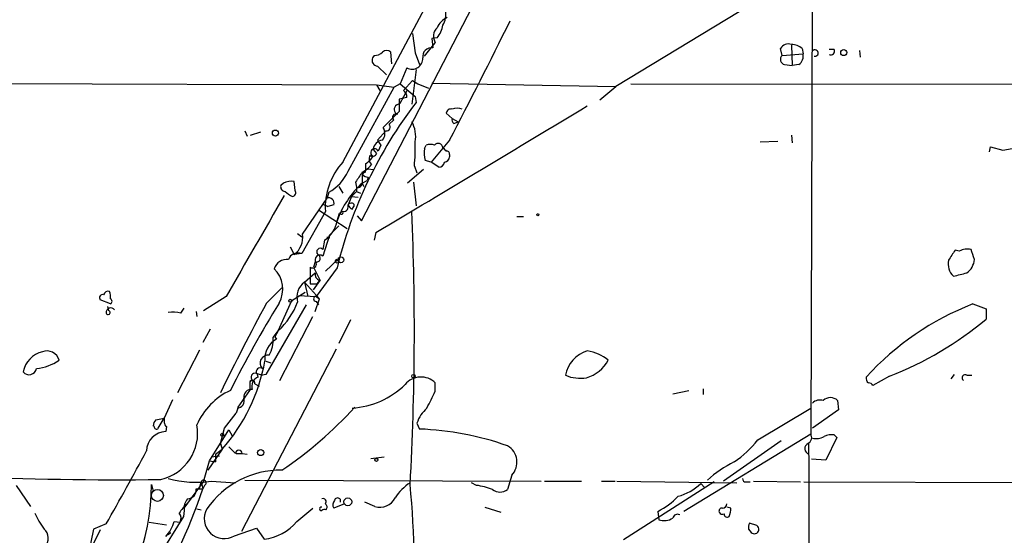
# Model space of a CAD drawing. Extents: x -24699 to 24365, y -119179 to 25643.
# Drawn here: x 164 to 264, y 25210 to 25262 of the extents above; entities that cross this region are included whole.
import ezdxf

# ---------------------------------------------------------------- set-up
doc = ezdxf.new("R2010")
doc.units = 0
doc.header["$MEASUREMENT"] = 0
doc.layers.add('MAIN', color=5, linetype='CONTINUOUS')

msp = doc.modelspace()

# ---------------------------------------------------------------- linework, layer by layer
at = {"layer": 'MAIN'}
for p, q in [((244.348, 25302.1113), (244.094, 25220.4927)), ((198.7973, 25241.998), (224.3667, 25291.3587)), ((196.9347, 25247.9247), (208.534, 25269.7687)), ((242.062, 25266.2127), (224.4513, 25255.5447)), ((203.962, 25260.8787), (204.216, 25258.9313)), ((206.4173, 25260.4553), (205.9093, 25260.3707)), ((205.9093, 25260.3707), (205.994, 25259.4393)), ((205.1473, 25258.5927), (206.248, 25259.9473)), ((241.2153, 25258.6773), (241.046, 25259.3547)), ((242.1467, 25259.6933), (242.2313, 25257.6613)), ((243.2473, 25259.3547), (243.332, 25258.8467)), ((246.4647, 25259.27), (245.9567, 25259.27)), ((249.0047, 25259.1853), (249.0893, 25258.508)), ((200.0673, 25258.6773), (199.898, 25258.4233)), ((201.8453, 25257.8307), (201.7607, 25259.016)), ((204.216, 25258.9313), (204.6393, 25257.746)), ((241.2153, 25258.6773), (243.332, 25258.8467)), ((200.406, 25257.5767), (201.3373, 25256.73)), ((203.3693, 25257.4073), (202.692, 25255.7987)), ((204.3007, 25257.238), (203.8773, 25253.7667)), ((241.4693, 25257.746), (242.2313, 25257.6613)), ((242.9087, 25257.746), (242.2313, 25257.6613)), ((203.962, 25256.1373), (203.0307, 25255.1213)), ((203.962, 25256.1373), (204.47, 25255.7987)), ((133.35, 25255.968), (200.3213, 25255.714)), ((197.4427, 25246.9933), (202.0993, 25255.46)), ((200.3213, 25255.714), (202.0993, 25255.46)), ((200.3213, 25255.714), (200.66, 25255.1213)), ((202.692, 25255.7987), (202.0993, 25255.46)), ((202.692, 25255.7987), (204.216, 25254.5287)), ((202.692, 25253.8513), (203.454, 25255.206)), ((204.47, 25255.7987), (205.5707, 25255.3753)), ((205.9093, 25255.8833), (224.4513, 25255.5447)), ((222.8427, 25254.19), (224.4513, 25255.5447)), ((225.9753, 25255.7987), (361.0187, 25255.714)), ((203.3693, 25254.444), (202.6073, 25254.2747)), ((202.6073, 25254.2747), (202.6073, 25253.0047)), ((204.216, 25254.5287), (204.3007, 25253.936)), ((202.3533, 25253.682), (202.692, 25253.8513)), ((202.6073, 25253.0047), (200.9987, 25251.396)), ((202.0147, 25252.158), (201.5913, 25251.7347)), ((201.93, 25252.4967), (202.0147, 25252.158)), ((207.9413, 25252.3273), (207.3487, 25252.8353)), ((207.9413, 25252.3273), (208.534, 25251.9887)), ((200.9987, 25251.396), (201.168, 25250.9727)), ((208.1107, 25251.8193), (208.534, 25251.9887)), ((187.0287, 25251.0573), (187.2827, 25250.5493)), ((187.6213, 25250.634), (188.6373, 25250.9727)), ((201.2527, 25251.0573), (200.406, 25250.126)), ((242.1467, 25250.634), (242.2313, 25249.872)), ((199.9827, 25249.1947), (200.3213, 25248.7713)), ((200.7447, 25249.618), (200.4907, 25249.0253)), ((205.1473, 25249.2793), (205.3167, 25249.618)), ((207.6873, 25250.126), (205.8247, 25247.9247)), ((239.014, 25249.9567), (240.792, 25250.0413)), ((262.128, 25248.9407), (262.2127, 25249.4487)), ((262.2127, 25249.4487), (263.4827, 25249.11)), ((263.4827, 25249.11), (264.414, 25249.2793)), ((207.6873, 25248.6867), (207.6873, 25248.4327)), ((199.2207, 25247.7553), (199.2207, 25247.1627)), ((199.4747, 25247.2473), (199.9827, 25247.1627)), ((204.1313, 25247.5013), (204.3853, 25246.824)), ((205.8247, 25247.9247), (205.232, 25248.094)), ((206.5867, 25247.4167), (205.8247, 25247.9247)), ((198.882, 25246.6547), (198.882, 25245.808)), ((199.2207, 25247.1627), (199.136, 25246.824)), ((199.4747, 25246.4007), (199.39, 25246.062)), ((205.0627, 25247.1627), (203.454, 25245.808)), ((190.9233, 25245.808), (190.6693, 25245.554)), ((192.1087, 25245.046), (192.024, 25245.9773)), ((196.5113, 25245.4693), (196.9347, 25244.792)), ((198.2047, 25245.8927), (198.2893, 25245.3847)), ((198.2893, 25245.3847), (198.2893, 25244.9613)), ((198.882, 25245.808), (199.39, 25246.062)), ((198.882, 25245.808), (199.39, 25246.062)), ((198.882, 25245.808), (199.0513, 25245.4693)), ((204.0467, 25245.8927), (204.3007, 25243.522)), ((192.8707, 25240.6433), (195.326, 25244.284)), ((195.4953, 25244.8767), (195.326, 25244.284)), ((197.7813, 25244.4533), (197.4427, 25243.6067)), ((197.7813, 25244.4533), (198.2893, 25244.9613)), ((197.7813, 25244.4533), (198.4587, 25244.3687)), ((198.2893, 25244.9613), (198.7127, 25244.792)), ((194.9027, 25243.6913), (195.4107, 25243.4373)), ((196.0033, 25243.6067), (195.4107, 25243.4373)), ((197.866, 25243.1833), (198.0353, 25243.4373)), ((198.0353, 25243.6913), (198.0353, 25243.4373)), ((195.1567, 25242.9293), (192.786, 25238.696)), ((194.4793, 25243.0987), (197.358, 25241.236)), ((196.342, 25241.998), (196.596, 25242.76)), ((196.9347, 25242.9293), (196.596, 25242.76)), ((198.374, 25242.506), (198.7973, 25241.998)), ((214.4607, 25242.4213), (215.138, 25242.4213)), ((196.5113, 25241.49), (195.58, 25240.5587)), ((192.3627, 25240.728), (192.786, 25240.3893)), ((195.58, 25240.5587), (194.9027, 25238.442)), ((195.58, 25240.3047), (195.58, 25240.5587)), ((200.2367, 25240.8127), (200.0673, 25240.0507)), ((191.6007, 25239.3733), (192.024, 25238.6113)), ((195.072, 25240.0507), (194.9027, 25239.1193)), ((192.786, 25238.696), (192.024, 25238.6113)), ((259.08, 25238.95), (258.6567, 25239.0347)), ((193.6327, 25237.3413), (193.6327, 25235.648)), ((194.1407, 25237.8493), (193.9713, 25237.3413)), ((193.9713, 25237.3413), (194.6487, 25235.9867)), ((196.342, 25237.2567), (194.2253, 25234.378)), ((195.1567, 25236.918), (196.4267, 25238.1033)), ((193.04, 25235.8173), (194.1407, 25236.7487)), ((193.04, 25235.8173), (193.3787, 25234.378)), ((193.04, 25235.8173), (194.564, 25234.124)), ((193.6327, 25235.648), (194.31, 25235.648)), ((193.9713, 25235.0553), (194.6487, 25235.9867)), ((194.564, 25235.9867), (194.31, 25235.648)), ((185.166, 25234.378), (182.88, 25232.9387)), ((189.23, 25233.7007), (190.754, 25235.2247)), ((191.77, 25233.9547), (193.1247, 25234.8013)), ((192.4473, 25234.4627), (194.2253, 25234.378)), ((194.2253, 25234.378), (194.564, 25234.124)), ((173.482, 25233.616), (172.466, 25234.0393)), ((173.3127, 25232.9387), (173.228, 25233.362)), ((193.2093, 25233.5313), (189.1453, 25226.504)), ((190.4153, 25230.9067), (191.77, 25233.9547)), ((194.1407, 25232.854), (194.564, 25234.124)), ((194.2253, 25233.87), (194.4793, 25233.5313)), ((260.4347, 25233.616), (261.7893, 25233.108)), ((180.594, 25232.6847), (180.9327, 25233.1927)), ((182.118, 25232.854), (182.2027, 25232.346)), ((190.5847, 25225.9113), (193.8867, 25232.346)), ((261.7893, 25233.108), (261.7893, 25232.092)), ((197.6967, 25232.0073), (196.5113, 25229.6367)), ((183.5573, 25231.076), (182.7953, 25229.7213)), ((189.9073, 25230.2293), (190.4153, 25230.9067)), ((190.4153, 25230.9067), (190.0767, 25230.314)), ((190.0767, 25230.314), (190.246, 25230.06)), ((190.0767, 25230.314), (190.246, 25230.06)), ((182.4567, 25228.9593), (180.2553, 25224.6413)), ((196.2573, 25229.044), (186.69, 25210.6713)), ((189.1453, 25227.8587), (189.6533, 25227.6893)), ((189.1453, 25227.8587), (189.6533, 25227.6893)), ((188.2987, 25226.5887), (188.8067, 25226.4193)), ((188.2987, 25226.5887), (188.8067, 25226.4193)), ((188.3833, 25226.25), (188.2987, 25226.5887)), ((189.1453, 25226.504), (188.8067, 25226.4193)), ((252.0527, 25226.3347), (250.3593, 25225.4033)), ((258.572, 25226.504), (258.2333, 25226.0807)), ((259.842, 25226.4193), (260.35, 25226.4193)), ((187.5367, 25225.742), (187.5367, 25224.8953)), ((188.0447, 25225.5727), (188.468, 25225.3187)), ((206.248, 25224.8107), (206.248, 25225.6573)), ((186.3513, 25223.202), (187.5367, 25224.8953)), ((230.2087, 25224.5567), (231.8173, 25224.8953)), ((233.2567, 25225.0647), (233.2567, 25224.472)), ((179.7473, 25223.964), (178.9007, 25222.1013)), ((246.8033, 25223.8793), (246.888, 25222.948)), ((184.9967, 25221.0853), (186.182, 25222.6093)), ((186.3513, 25223.202), (186.182, 25222.6093)), ((238.76, 25219.9), (244.094, 25223.1173)), ((246.888, 25222.948), (244.2633, 25221.0853)), ((178.054, 25221.932), (178.9007, 25222.1013)), ((178.308, 25221.0853), (178.9007, 25222.1013)), ((178.9007, 25222.1013), (178.9007, 25221.678)), ((204.3853, 25221.5933), (204.6393, 25221.0007)), ((177.8847, 25221.2547), (177.8, 25221.3393)), ((179.1547, 25221.2547), (179.07, 25220.7467)), ((183.4727, 25217.7833), (185.42, 25220.916)), ((184.5733, 25219.5613), (184.9967, 25221.0853)), ((185.42, 25220.916), (185.7587, 25220.3233)), ((244.094, 25220.4927), (231.3093, 25212.7033)), ((246.4647, 25220.408), (246.7187, 25220.154)), ((184.5733, 25219.5613), (184.7427, 25218.9687)), ((241.1307, 25219.8153), (235.2887, 25215.7513)), ((246.7187, 25220.154), (245.618, 25217.868)), ((184.7427, 25218.9687), (183.3033, 25216.852)), ((184.0653, 25218.4607), (184.7427, 25218.9687)), ((184.0653, 25218.4607), (184.0653, 25217.6987)), ((186.182, 25218.5453), (186.7747, 25218.5453)), ((186.7747, 25218.5453), (187.2827, 25218.4607)), ((182.88, 25215.6667), (183.4727, 25217.7833)), ((183.4727, 25217.7833), (184.0653, 25217.6987)), ((183.642, 25218.2067), (184.4887, 25218.2913)), ((199.7287, 25218.0373), (201.0833, 25218.2067)), ((245.618, 25217.868), (244.1787, 25217.9527)), ((177.6307, 25215.4127), (177.8, 25214.7353)), ((180.9327, 25213.042), (182.88, 25215.6667)), ((182.4567, 25214.9893), (182.626, 25215.6667)), ((182.626, 25215.6667), (182.7953, 25214.9893)), ((183.642, 25215.7513), (186.0973, 25215.582)), ((187.0287, 25215.836), (216.916, 25215.7513)), ((210.3967, 25215.328), (209.8887, 25215.582)), ((213.9527, 25216.344), (213.5293, 25214.9047)), ((217.2547, 25215.7513), (220.98, 25215.7513)), ((223.012, 25215.7513), (224.3667, 25215.7513)), ((224.536, 25215.7513), (236.6433, 25215.582)), ((234.3573, 25215.6667), (225.2133, 25209.8247)), ((233.0027, 25215.4973), (233.426, 25215.074)), ((237.5747, 25215.6667), (237.998, 25215.6667)), ((238.3367, 25215.7513), (243.078, 25215.6667)), ((243.4167, 25215.6667), (286.9353, 25215.582)), ((163.9993, 25215.328), (165.4387, 25213.2113)), ((182.118, 25214.9893), (182.7953, 25214.9893)), ((182.9647, 25215.328), (182.7953, 25214.9893)), ((197.104, 25213.4653), (196.0033, 25213.042)), ((200.152, 25213.2113), (199.136, 25213.6347)), ((180.9327, 25212.788), (180.848, 25212.1953)), ((182.2027, 25212.9573), (182.626, 25212.8727)), ((192.278, 25211.6873), (193.8867, 25213.042)), ((211.2433, 25213.1267), (212.852, 25212.6187)), ((228.6847, 25212.7033), (228.7693, 25211.8567)), ((236.0507, 25213.042), (235.6273, 25213.1267)), ((173.0587, 25211.4333), (171.7887, 25210.9253)), ((177.3767, 25211.6027), (179.1547, 25211.3487)), ((180.848, 25212.1953), (177.7153, 25207.1153)), ((179.9167, 25211.6873), (180.5093, 25211.6027)), ((238.6753, 25211.264), (237.9133, 25211.518)), ((172.466, 25210.8407), (169.5873, 25205.0833)), ((171.7887, 25210.9253), (171.2807, 25208.47)), ((179.2393, 25210.3327), (179.578, 25210.5867)), ((186.0127, 25210.248), (188.214, 25211.01)), ((188.214, 25211.01), (188.976, 25209.9093)), ((237.8287, 25210.9253), (238.0827, 25210.5867))]:
    msp.add_line(p, q, dxfattribs=at)
for centre, radius in [((247.4277, 25258.9631), 0.3085), ((190.119, 25250.8457), 0.2993), ((216.5773, 25242.6119), 0.1058), ((196.7229, 25238.0611), 0.2993), ((196.342, 25237.934), 0.1893), ((191.6218, 25233.9335), 0.1496), ((204.0466, 25226.3347), 0.1693), ((184.7638, 25220.4292), 0.1496), ((188.6373, 25218.6301), 0.3052), ((200.3001, 25217.8892), 0.1496), ((178.2233, 25214.3121), 0.5986), ((197.425, 25213.6665), 0.3994)]:
    msp.add_circle(centre, radius, dxfattribs=at)
for centre, radius, start, end in [((205.2176, 25262.7837), 2.0816, 329.438438, 10.54661), ((208.4073, 25260.4973), 2.2156, 116.079309, 153.920691), ((-317.4991, 25523.9738), 592.295, 332.4611247, 333.7651296), ((207.3123, 25260.6005), 1.2488, 135.78518, 211.538969), ((204.5071, 25262.1201), 2.5338, 318.926815, 351.03619), ((201.3373, 25258.5713), 0.614, 46.405547, 133.587694), ((205.867, 25258.5503), 0.898, 81.869898, 188.130102), ((241.8503, 25258.9059), 0.921, 71.228681, 150.83845), ((242.1245, 25258.0778), 1.7003, 48.674281, 89.251915), ((244.5173, 25258.9071), 0.3257, 254.939355, 121.322812), ((246.1048, 25259.1219), 0.3892, 247.632677, 22.367323), ((200.4959, 25258.2063), 0.6361, 160.052295, 261.87372), ((200.1642, 25259.6628), 0.9902, 264.384402, 319.217958), ((203.8874, 25258.3686), 1.092, 241.677212, 2.871314), ((241.5751, 25258.2751), 0.5396, 131.815173, 258.69215), ((242.2232, 25258.6414), 1.1276, 307.436933, 10.489812), ((202.6918, 25254.5286), 0.6827, 352.88227, 60.239505), ((239.8552, 25226.7324), 44.7678, 142.579531, 166.403298), ((-1643.2886, 28341.6365), 3607.4498, 300.7326513, 301.1277022), ((202.6105, 25253.2359), 0.515, 119.9657, 250.428505), ((207.8097, 25252.8165), 0.4614, 73.426842, 177.66472), ((208.4493, 25251.8191), 1.5266, 70.563296, 109.436704), ((202.2922, 25252.4073), 0.373, 66.995003, 221.935838), ((208.4071, 25252.2004), 0.4828, 164.760495, 232.126057), ((200.1096, 25250.8175), 1.0607, 319.316099, 33.050361), ((201.301, 25251.4565), 0.4021, 263.101204, 43.780696), ((201.2535, 25250.5071), 3.0132, 349.475076, 29.452426), ((200.1285, 25248.8795), 0.3904, 21.926759, 248.073241), ((200.9988, 25249.1099), 1.0196, 94.770642, 175.229358), ((327.5868, 25334.5546), 152.6537, 213.578079, 213.807241), ((187.009, 25249.3211), 17.2187, 353.933239, 2.115456), ((208.1139, 25248.8956), 2.9913, 172.630279, 195.543899), ((205.74, 25248.6026), 1.1001, 67.369719, 112.630281), ((206.5395, 25249.3338), 0.4715, 3.672608, 142.930805), ((291.8793, 25333.8946), 119.7841, 224.885442, 225.114558), ((197.907, 25249.831), 2.4565, 302.329512, 327.670488), ((200.3274, 25248.2452), 0.7709, 152.431145, 228.175749), ((199.9262, 25248.9124), 0.4195, 227.724474, 340.347095), ((207.0948, 25248.5172), 0.5985, 278.116564, 351.883436), ((207.3911, 25248.7291), 0.2992, 351.85365, 98.14635), ((201.9245, 25243.3346), 6.7799, 137.389153, 183.427152), ((197.4429, 25249.6176), 3.0674, 297.979423, 320.602432), ((200.1944, 25245.9348), 1.4969, 118.737847, 151.253601), ((206.5974, 25248.0039), 0.5873, 268.956068, 352.249334), ((193.3278, 25248.8251), 4.5042, 298.764873, 336.003155), ((452.5547, 25077.0681), 305.2797, 146.196642, 146.425815), ((199.5334, 25247.3562), 0.9573, 227.120783, 266.484521), ((191.1115, 25245.4223), 0.4614, 163.41494, 267.66472), ((191.8122, 25243.6914), 2.2957, 84.706375, 112.780749), ((205.1732, 25238.8622), 9.3714, 132.168899, 160.450966), ((198.4211, 25245.8268), 0.4613, 253.399492, 357.664214), ((2728.1121, 23778.9436), 2929.9939, 149.9865084, 150.215689), ((192.7436, 25246.6121), 2.3347, 224.998265, 247.620265), ((191.7841, 25244.8343), 0.3875, 280.497939, 33.11188), ((195.5038, 25243.7845), 0.5302, 340.40651, 109.59349), ((196.9829, 25243.4223), 0.4954, 264.416009, 21.852954), ((197.7774, 25243.3797), 0.4044, 50.386678, 145.854122), ((198.1626, 25243.9031), 0.7785, 202.378134, 247.605454), ((196.7654, 25242.8446), 0.1894, 206.537987, 26.578587), ((-78.184, 25230.9059), 282.3174, 356.854105, 2.440864), ((193.5404, 25242.4374), 2.8358, 302.689218, 351.086404), ((190.7053, 25240.3532), 2.1848, 307.12743, 7.630517), ((195.453, 25240.347), 0.1339, 161.578587, 341.578587), ((194.6487, 25238.8653), 0.3592, 45, 225), ((192.405, 25237.7222), 1.0456, 68.63204, 158.62494), ((194.6063, 25238.061), 0.4827, 52.11877, 217.87186), ((194.2496, 25238.2363), 0.4021, 254.283645, 68.846885), ((512.3178, 25069.1768), 305.2796, 146.192733, 146.421916), ((259.9267, 25237.2563), 1.8935, 79.698943, 116.560992), ((6.4422, 25153.9388), 267.7347, 18.322049, 18.551239), ((191.3103, 25236.7125), 1.3961, 85.027771, 160.783746), ((193.8866, 25237.6123), 0.3714, 226.865901, 24.225635), ((259.708, 25237.68), 1.7616, 168.914601, 226.133944), ((258.7719, 25238.2423), 1.8374, 305.619965, 355.661326), ((187.9716, 25235.1035), 2.8915, 330.97773, 45.673971), ((194.7515, 25236.5894), 0.6312, 165.382563, 252.71908), ((174.497, 25575.2249), 349.0701, 283.922639, 284.151842), ((194.2139, 25234.2971), 1.9206, 127.675357, 195.454489), ((172.6988, 25234.251), 0.3147, 70.332702, 222.282263), ((173.2704, 25234.4203), 0.4827, 74.757374, 164.745922), ((171.9171, 25234.3358), 1.5791, 352.29219, 20.390429), ((194.2253, 25234.124), 0.254, 90, 270), ((173.3761, 25233.87), 0.2752, 292.632677, 67.367323), ((389.3194, 25125.1245), 227.6501, 151.514041, 154.07794), ((284.3732, 25175.5763), 110.4112, 148.23504, 153.468808), ((185.0524, 25236.6328), 7.8453, 313.124052, 338.718146), ((270.9723, 25206.7023), 28.9031, 111.381979, 137.443388), ((173.5243, 25232.7482), 0.4699, 35.831064, 187.766264), ((173.2534, 25232.744), 0.2035, 196.939222, 73.060778), ((179.6627, 25228.2792), 4.5029, 78.063699, 94.313801), ((239.3771, 25258.8831), 34.9295, 291.277854, 309.9143), ((191.2386, 25228.1058), 2.1918, 116.927456, 186.47298), ((186.715, 25230.0499), 3.1973, 330.001287, 3.216509), ((167.1982, 25226.2906), 2.5645, 102.938351, 169.498515), ((167.0858, 25227.597), 1.2793, 15.706078, 111.16099), ((189.3872, 25227.6531), 0.8041, 83.085343, 223.785626), ((222.4286, 25225.8928), 3.1023, 106.01516, 170.22889), ((221.0614, 25224.8421), 4.0649, 49.72267, 82.773931), ((165.4624, 25232.1426), 5.0779, 276.432648, 304.20988), ((171.1968, 25231.0418), 18.1453, 318.290232, 349.896721), ((220.4317, 25229.7248), 3.7129, 286.528528, 331.326854), ((165.2694, 25227.2659), 0.7805, 220.594129, 347.479155), ((188.0447, 25226.25), 0.3787, 63.441716, 243.428183), ((188.5829, 25226.758), 0.4059, 56.544798, 204.651903), ((220.8954, 25230.174), 4.0522, 247.906885, 278.409046), ((259.6727, 25226.1653), 0.3053, 56.315138, 236.299523), ((187.7907, 25225.6573), 0.2678, 341.578587, 161.558284), ((188.0016, 25225.2354), 0.6876, 100.584336, 132.542184), ((188.7335, 25225.3134), 1, 110.501052, 199.474995), ((197.3155, 25231.5419), 8.4426, 273.73864, 314.187056), ((204.8007, 25224.1917), 2.0598, 45.35995, 140.998299), ((250.2537, 25226.1442), 0.5814, 169.515342, 236.875738), ((249.8937, 25225.1071), 0.5518, 32.463229, 85.603684), ((188.4472, 25218.7195), 6.805, 114.832711, 156.582509), ((187.6807, 25224.2433), 0.7449, 81.50765, 188.49235), ((-217.5352, 25435.644), 473.3317, 333.320352, 333.549529), ((186.2242, 25223.8794), 0.7633, 273.191905, 19.429625), ((245.0252, 25222.8354), 1.0975, 72.019049, 133.966292), ((246.0836, 25223.1597), 1.0177, 44.996019, 135), ((168.6745, 25249.9115), 39.7547, 303.737835, 317.789376), ((207.8151, 25220.4075), 3.629, 131.69359, 160.927969), ((178.7569, 25221.28), 0.9587, 137.151439, 176.453861), ((177.5122, 25220.5711), 4.7674, 282.720952, 10.305814), ((179.4509, 25221.7203), 0.5518, 184.396316, 237.536771), ((179.1124, 25218.757), 1.9902, 91.220774, 178.782105), ((178.1246, 25221.2405), 0.2403, 176.612539, 319.760841), ((203.6213, 25191.4742), 29.544, 70.405337, 88.025367), ((243.5494, 25220.1409), 0.6483, 296.628283, 32.861599), ((246.2106, 25218.7998), 1.6282, 81.021336, 117.901296), ((230.1756, 25226.7678), 10.9936, 304.417019, 321.339052), ((244.0979, 25219.0276), 0.5927, 115.79124, 253.010974), ((-9895.4909, 25181.165), 10139.4883, 359.78303139, 0.21696866), ((244.6019, 25221.9319), 1.8931, 259.696778, 296.570465), ((-149.6121, 25394.2627), 370.8679, 330.463555, 331.763274), ((355.096, 25388.1964), 239.462, 224.881179, 225.110379), ((186.436, 25218.5453), 0.3387, 0, 180), ((212.5848, 25217.6605), 1.8984, 316.096947, 60.164153), ((241.5036, 25207.3582), 11.5361, 116.316504, 132.701866), ((190.637, 25207.8416), 9.0112, 89.256056, 145.409643), ((173.9261, 25543.6894), 327.8015, 267.272381, 270.810327), ((156.6791, 25215.2833), 20.952, 314.179324, 0.353862), ((182.1182, 25226.6775), 11.0319, 255.328129, 277.939429), ((182.88, 25215.582), 0.2678, 288.441716, 161.558284), ((206.3313, 25211.4347), 4.9073, 122.314663, 147.685337), ((107.7099, 25206.2573), 96.4337, 356.483235, 5.447858), ((229.5003, 25219.1092), 5.0312, 283.991222, 314.1182), ((237.5323, 25215.963), 0.2993, 171.875312, 278.143638), ((137.0059, 25229.905), 48.1575, 326.229814, 341.957203), ((181.2592, 25214.8442), 0.871, 270.795998, 9.589937), ((182.2874, 25215.751), 0.7803, 257.461635, 282.531197), ((209.5072, 25208.6798), 6.7074, 68.134031, 82.379334), ((212.7673, 25215.9207), 1.27, 233.130102, 306.869898), ((183.9862, 25210.3973), 4.1533, 132.379942, 149.038609), ((182.3955, 25213.0111), 1.4797, 139.439863, 188.671682), ((194.9239, 25213.677), 0.3147, 317.717737, 109.667298), ((194.9297, 25213.1306), 0.4044, 320.386678, 55.854122), ((196.5354, 25213.3686), 0.6243, 135.77878, 211.541369), ((196.3937, 25213.7522), 0.3101, 337.735431, 170.382743), ((200.6842, 25214.7957), 1.6714, 251.432799, 333.809015), ((225.653, 25218.8623), 6.8647, 296.20821, 317.530929), ((235.2039, 25213.4654), 0.4234, 270.013532, 359.986468), ((172.7673, 25215.4577), 7.4987, 202.947771, 217.187141), ((179.7946, 25212.0073), 0.8213, 330.485294, 39.892219), ((184.9627, 25211.9605), 2.0088, 150.249458, 301.514073), ((194.747, 25212.9574), 0.1837, 67.248095, 292.739841), ((195.1144, 25212.4068), 0.4829, 74.763614, 127.866658), ((235.1694, 25212.7225), 0.3214, 83.819285, 198.846574), ((235.204, 25212.7881), 0.3787, 206.571817, 296.551521), ((235.6697, 25212.4071), 0.2994, 171.896962, 314.972935), ((233.6393, 25213.0842), 2.4118, 338.372845, 358.997414), ((176.6624, 25212.4981), 3.3538, 315.879471, 346.009749), ((188.4737, 25214.7974), 4.9138, 275.867107, 320.733236), ((229.3052, 25213.5042), 1.7325, 251.981292, 301.433955), ((230.6743, 25211.9414), 0.4732, 63.429535, 169.701651), ((238.7599, 25211.0948), 0.9465, 153.440363, 190.316217), ((165.9936, 25209.9962), 1.2259, 316.17332, 49.280585), ((238.4139, 25210.8948), 0.4523, 222.930616, 54.700845)]:
    msp.add_arc(centre, radius, start, end, dxfattribs=at)

doc.saveas('drawing.dxf')
